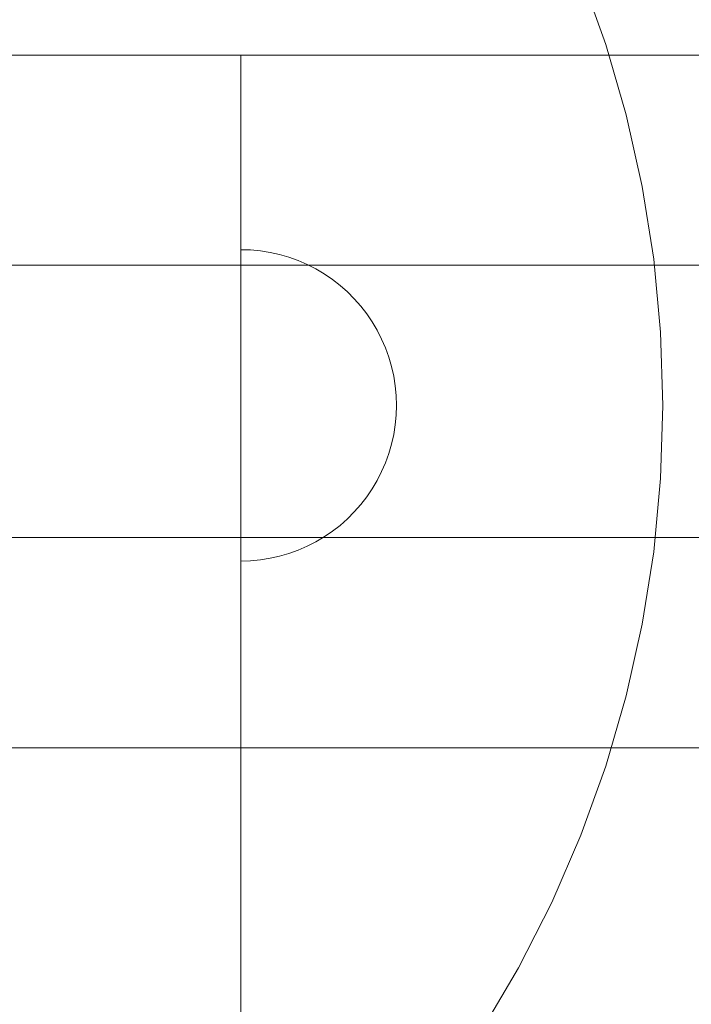
# Model space of a CAD drawing. Units: millimetres. Extents: x 15814 to 26897, y -411 to 7208.
# Drawn here: x 23626 to 23712, y 3130 to 3257 of the extents above; entities that cross this region are included whole.
import ezdxf

# ---------------------------------------------------------------- set-up
doc = ezdxf.new("R2010")
doc.units = ezdxf.units.MM
doc.header["$MEASUREMENT"] = 0
doc.linetypes.add('Wipeout_Contour', pattern=[1000, 0, -1000])
doc.layers.add('STREFA', color=7, linetype='Continuous')
doc.layers.add('STREFA_Nr_pióra__7', color=7, linetype='Continuous', lineweight=18)
doc.layers.add('ZESTAW_Nr_pióra__7', color=7, linetype='Continuous', lineweight=18)
doc.styles.add('GENERATED_STYLE_1', font='txt')
doc.dimstyles.new('GENERATED_STYLE__1', dxfattribs={"dimtxt": 200, "dimasz": 137.681159, "dimexe": 0.18, "dimexo": 300, "dimgap": 0.09, "dimtad": 1, "dimtih": 1, "dimtoh": 1, "dimdec": 0, "dimlfac": 0.1, "dimzin": 0, "dimdsep": 46, "dimtxsty": 'GENERATED_STYLE_1', "dimblk": 'ARROWHEAD_5', "dimblk1": 'ARROWHEAD_5', "dimblk2": 'ARROWHEAD_5', "dimcen": 0.09, "dimclrd": 7, "dimclre": 7, "dimclrt": 7, "dimazin": 0, "dimtfac": 1, "dimtdec": 4, "dimtmove": 0, "dimatfit": 3, "dimfxl": 0, "dimtolj": 1, "dimtzin": 0, "dimarcsym": 0})
doc.dimstyles.new('GENERATED_STYLE__2', dxfattribs={"dimtxt": 200, "dimasz": 137.681159, "dimexe": 0.18, "dimexo": 300, "dimgap": 0.09, "dimtad": 1, "dimdec": 0, "dimlfac": 0.1, "dimzin": 0, "dimdsep": 46, "dimtxsty": 'GENERATED_STYLE_1', "dimblk": 'ARROWHEAD_5', "dimblk1": 'ARROWHEAD_5', "dimblk2": 'ARROWHEAD_5', "dimcen": 0.09, "dimclrd": 7, "dimclre": 7, "dimclrt": 7, "dimazin": 0, "dimtfac": 1, "dimtdec": 4, "dimtmove": 0, "dimatfit": 3, "dimfxl": 0, "dimtolj": 1, "dimtzin": 0, "dimarcsym": 0})

# ---------------------------------------------------------------- blocks, each defined once
blk = doc.blocks.new('*D1')
at = {"layer": 'STREFA_Nr_pióra__7', "linetype": 'Continuous'}
for points in [[(15814.12, -274.76), (15954.07, -312.26), (15954.07, -237.26)], [(25914.71, -274.76), (25774.75, -237.26), (25774.75, -312.26)]]:
    blk.add_hatch(color=256, dxfattribs=at).paths.add_polyline_path(points)
for p, q in [((15814.12, -410.63), (15814.12, -138.89)), ((25914.71, -410.63), (25914.71, -138.89)), ((15814.12, -274.76), (15954.07, -237.26)), ((15954.07, -237.26), (15954.07, -312.26)), ((25914.71, -274.76), (25774.75, -237.26)), ((25774.75, -312.26), (25774.75, -237.26)), ((15814.12, -274.76), (15954.07, -312.26)), ((15954.07, -274.76), (25774.75, -274.76)), ((25914.71, -274.76), (25774.75, -312.26))]:
    blk.add_line(p, q, dxfattribs=at)
at = {"color": 254, "linetype": 'Wipeout_Contour', "lineweight": 0, "ltscale": 83460.893881}
blk.add_wipeout([(20497.47, -259.76), (21231.36, -259.76), (21231.36, -9.76), (20497.47, -9.76)], dxfattribs=at).dxf.layer = 'STREFA'
at = {"layer": 'STREFA_Nr_pióra__7', "insert": (20522.47, -234.76), "char_height": 200, "attachment_point": 7, "style": 'GENERATED_STYLE_1'}
blk.add_mtext('\\A1;{\\fArial|b0|i0|c238|p38;1\xa0010}', dxfattribs=at)
blk = doc.blocks.new('ARROWHEAD_5')
at = {"color": 0, "linetype": 'Continuous', "lineweight": 0}
blk.add_line((0, 0), (-1, 0), dxfattribs=at)
blk.add_solid([(-1, 0.2679), (0, 0), (-1, -0.2679), (-1, 0.2679)], dxfattribs=at)
blk = doc.blocks.new('*D3')
at = {"layer": 'STREFA_Nr_pióra__7', "linetype": 'Continuous'}
for points in [[(26760.88, 7208.09), (26723.38, 7068.14), (26798.38, 7068.14)], [(26760.88, 350.19), (26798.38, 490.14), (26723.38, 490.14)]]:
    blk.add_hatch(color=256, dxfattribs=at).paths.add_polyline_path(points)
for p, q in [((26896.75, 7208.09), (26625.01, 7208.09)), ((26760.88, 7208.09), (26723.38, 7068.14)), ((26760.88, 7208.09), (26798.38, 7068.14)), ((26798.38, 7068.14), (26723.38, 7068.14)), ((26760.88, 490.14), (26760.88, 7068.14)), ((26760.88, 350.19), (26723.38, 490.14)), ((26723.38, 490.14), (26798.38, 490.14)), ((26760.88, 350.19), (26798.38, 490.14)), ((26896.75, 350.19), (26625.01, 350.19))]:
    blk.add_line(p, q, dxfattribs=at)
at = {"color": 254, "linetype": 'Wipeout_Contour', "lineweight": 0, "ltscale": 107555.824776}
blk.add_wipeout([(26745.88, 3526.48), (26745.88, 4031.8), (26495.88, 4031.8), (26495.88, 3526.48)], dxfattribs=at).dxf.layer = 'STREFA'
at = {"layer": 'STREFA_Nr_pióra__7', "insert": (26720.88, 3551.48), "char_height": 200, "attachment_point": 7, "rotation": 90, "style": 'GENERATED_STYLE_1'}
blk.add_mtext('\\A1;{\\fArial|b0|i0|c238|p38;686}', dxfattribs=at)

msp = doc.modelspace()

# ---------------------------------------------------------------- linework, layer by layer
at = {"layer": 'ZESTAW_Nr_pióra__7', "linetype": 'Continuous'}
for p, q in [((23701.49, 3253.32), (23698.29, 3262.18)), ((23704.12, 3244.27), (23701.49, 3253.32)), ((23609.58, 3251.96), (23654.58, 3251.96)), ((23609.58, 3251.96), (24329.58, 3251.96)), ((23654.58, 3251.96), (23654.58, 2351.96)), ((23706.17, 3235.07), (23704.12, 3244.27)), ((23707.65, 3225.76), (23706.17, 3235.07)), ((23655.84, 3226.92), (23654.58, 3226.96)), ((23654.58, 3226.96), (23654.58, 3226.92)), ((23654.58, 3226.92), (23654.58, 3226.81)), ((23654.58, 3226.81), (23654.58, 3226.61)), ((23654.58, 3226.61), (23654.58, 3226.34)), ((23657.09, 3226.81), (23655.84, 3226.92)), ((23658.33, 3226.61), (23657.09, 3226.81)), ((23659.56, 3226.34), (23658.33, 3226.61)), ((23654.58, 3226.34), (23654.58, 3225.99)), ((23654.58, 3225.99), (23654.58, 3225.56)), ((23654.58, 3225.56), (23654.58, 3225.06)), ((23660.76, 3225.99), (23659.56, 3226.34)), ((23661.95, 3225.56), (23660.76, 3225.99)), ((23663.1, 3225.06), (23661.95, 3225.56)), ((23708.53, 3216.38), (23707.65, 3225.76)), ((24313.9, 3224.98), (23603.9, 3224.98)), ((23654.58, 3225.06), (23654.58, 3224.49)), ((23654.58, 3224.49), (23654.58, 3223.85)), ((23664.22, 3224.49), (23663.1, 3225.06)), ((23665.3, 3223.85), (23664.22, 3224.49)), ((23654.58, 3223.85), (23654.58, 3223.14)), ((23654.58, 3223.14), (23654.58, 3222.37)), ((23666.34, 3223.14), (23665.3, 3223.85)), ((23667.33, 3222.37), (23666.34, 3223.14)), ((23654.58, 3222.37), (23654.58, 3221.54)), ((23654.58, 3221.54), (23654.58, 3220.66)), ((23668.28, 3221.54), (23667.33, 3222.37)), ((23669.16, 3220.66), (23668.28, 3221.54)), ((23654.58, 3220.66), (23654.58, 3219.71)), ((23669.99, 3219.71), (23669.16, 3220.66)), ((23654.58, 3219.71), (23654.58, 3218.72)), ((23670.76, 3218.72), (23669.99, 3219.71)), ((23654.58, 3218.72), (23654.58, 3217.68)), ((23654.58, 3217.68), (23654.58, 3216.6)), ((23671.47, 3217.68), (23670.76, 3218.72)), ((23672.11, 3216.6), (23671.47, 3217.68)), ((23654.58, 3216.6), (23654.58, 3215.48)), ((23672.68, 3215.48), (23672.11, 3216.6)), ((23708.83, 3206.96), (23708.53, 3216.38)), ((23654.58, 3215.48), (23654.58, 3214.33)), ((23673.18, 3214.33), (23672.68, 3215.48)), ((23654.58, 3214.33), (23654.58, 3213.14)), ((23673.61, 3213.14), (23673.18, 3214.33)), ((23654.58, 3213.14), (23654.58, 3211.94)), ((23673.96, 3211.94), (23673.61, 3213.14)), ((23654.58, 3211.94), (23654.58, 3210.71)), ((23674.23, 3210.71), (23673.96, 3211.94)), ((23654.58, 3210.71), (23654.58, 3209.47)), ((23674.43, 3209.47), (23674.23, 3210.71)), ((23654.58, 3209.47), (23654.58, 3208.22)), ((23674.54, 3208.22), (23674.43, 3209.47)), ((23654.58, 3208.22), (23654.58, 3206.96)), ((23674.58, 3206.96), (23674.54, 3208.22)), ((23654.58, 3206.96), (23654.58, 3205.71)), ((23674.58, 3206.96), (23674.54, 3205.71)), ((23708.53, 3197.55), (23708.83, 3206.96)), ((23654.58, 3205.71), (23654.58, 3204.46)), ((23674.54, 3205.71), (23674.43, 3204.46)), ((23654.58, 3204.46), (23654.58, 3203.22)), ((23674.43, 3204.46), (23674.23, 3203.22)), ((23654.58, 3203.22), (23654.58, 3201.99)), ((23674.23, 3203.22), (23673.96, 3201.99)), ((23654.58, 3201.99), (23654.58, 3200.78)), ((23673.96, 3201.99), (23673.61, 3200.78)), ((23654.58, 3200.78), (23654.58, 3199.6)), ((23673.61, 3200.78), (23673.18, 3199.6)), ((23654.58, 3199.6), (23654.58, 3198.45)), ((23673.18, 3199.6), (23672.68, 3198.45)), ((23654.58, 3198.45), (23654.58, 3197.33)), ((23672.68, 3198.45), (23672.11, 3197.33)), ((23707.65, 3188.16), (23708.53, 3197.55)), ((23654.58, 3197.33), (23654.58, 3196.25)), ((23654.58, 3196.25), (23654.58, 3195.21)), ((23671.47, 3196.25), (23670.76, 3195.21)), ((23672.11, 3197.33), (23671.47, 3196.25)), ((23654.58, 3195.21), (23654.58, 3194.22)), ((23670.76, 3195.21), (23669.99, 3194.22)), ((23654.58, 3194.22), (23654.58, 3193.27)), ((23669.99, 3194.22), (23669.16, 3193.27)), ((23654.58, 3193.27), (23654.58, 3192.38)), ((23654.58, 3192.38), (23654.58, 3191.55)), ((23668.28, 3192.38), (23667.33, 3191.55)), ((23669.16, 3193.27), (23668.28, 3192.38)), ((23654.58, 3191.55), (23654.58, 3190.78)), ((23667.33, 3191.55), (23666.34, 3190.78)), ((24313.9, 3189.98), (23603.9, 3189.98)), ((23654.58, 3190.78), (23654.58, 3190.08)), ((23654.58, 3190.08), (23654.58, 3189.44)), ((23665.3, 3190.08), (23664.22, 3189.44)), ((23666.34, 3190.78), (23665.3, 3190.08)), ((23654.58, 3189.44), (23654.58, 3188.87)), ((23654.58, 3188.87), (23654.58, 3188.37)), ((23663.1, 3188.87), (23661.95, 3188.37)), ((23664.22, 3189.44), (23663.1, 3188.87)), ((23654.58, 3188.37), (23654.58, 3187.94)), ((23654.58, 3187.94), (23654.58, 3187.59)), ((23654.58, 3187.59), (23654.58, 3187.32)), ((23654.58, 3187.32), (23654.58, 3187.12)), ((23658.33, 3187.32), (23657.09, 3187.12)), ((23659.56, 3187.59), (23658.33, 3187.32)), ((23660.76, 3187.94), (23659.56, 3187.59)), ((23661.95, 3188.37), (23660.76, 3187.94)), ((23706.17, 3178.86), (23707.65, 3188.16)), ((23654.58, 3187.12), (23654.58, 3187)), ((23655.84, 3187), (23654.58, 3186.96)), ((23654.58, 3187), (23654.58, 3186.96)), ((23657.09, 3187.12), (23655.84, 3187)), ((23704.12, 3169.66), (23706.17, 3178.86)), ((23701.49, 3160.61), (23704.12, 3169.66)), ((23519.58, 3162.96), (24419.58, 3162.96)), ((24329.58, 3162.96), (23609.58, 3162.96)), ((23698.29, 3151.75), (23701.49, 3160.61)), ((23694.55, 3143.1), (23698.29, 3151.75)), ((23690.27, 3134.7), (23694.55, 3143.1)), ((23685.48, 3126.59), (23690.27, 3134.7))]:
    msp.add_line(p, q, dxfattribs=at)

# ---------------------------------------------------------------- next in the draw order: dimensions: what is measured, and where the dimension line sits
at = {"layer": 'STREFA', "linetype": 'Continuous'}
dim = msp.add_linear_dim(base=(25914.71, -274.76), p1=(15814.12, 4755.09), p2=(25914.71, 2351.96), dimstyle='GENERATED_STYLE__1', dxfattribs=at)
dim.commit()
dim.dimension.update_dxf_attribs({"geometry": '*D1', "text_midpoint": (20864.41, -134.76), "dimtype": 160})

# ---------------------------------------------------------------- next in the draw order: dimensions: what is measured, and where the dimension line sits
dim = msp.add_linear_dim(base=(26760.88, 7208.09), p1=(24210.13, 350.19), p2=(17775.93, 7208.09), angle=90, dimstyle='GENERATED_STYLE__2', dxfattribs=at)
dim.commit()
dim.dimension.update_dxf_attribs({"geometry": '*D3', "text_midpoint": (26620.88, 3779.14), "dimtype": 160, "text_rotation": 90})

doc.saveas('drawing.dxf')
